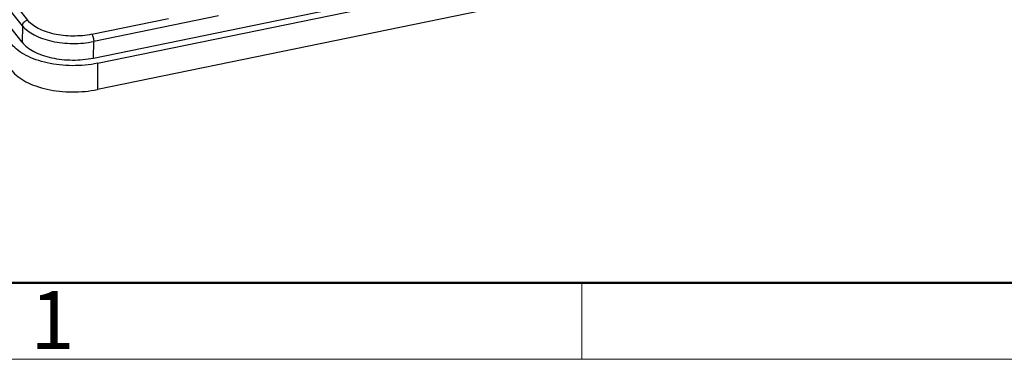
# Model space of a CAD drawing. Units: millimetres. Extents: x 1371 to 1965, y 481 to 901.
# Drawn here: x 1419 to 1508, y 481 to 512 of the extents above; entities that cross this region are included whole.
import ezdxf

# ---------------------------------------------------------------- set-up
doc = ezdxf.new("R2010")
doc.units = ezdxf.units.MM
doc.header["$LTSCALE"] = 65.395
doc.layers.get('0').update_dxf_attribs({"linetype": 'CONTINUOUS', "lineweight": 30})
doc.layers.add('Dim', color=3, linetype='CONTINUOUS', lineweight=15)
doc.layers.add('图框', color=7, linetype='CONTINUOUS', lineweight=20)
doc.styles.add('Romans字体', font='romans.shx', dxfattribs={"width": 0.75})

# ---------------------------------------------------------------- blocks, each defined once
blk = doc.blocks.new('A4图框-NEW')
at = {"layer": '图框', "lineweight": 50}
blk.add_line((836.855, 484.035), (1126.929, 484.035), dxfattribs=at)
at = {"layer": '图框', "color": 6}
blk.add_line((882.948, 484.035), (882.948, 480.535), dxfattribs=at)
at = {"layer": '图框', "color": 1, "lineweight": 18}
blk.add_line((833.413, 480.535), (1130.412, 480.535), dxfattribs=at)
at = {"layer": '图框', "color": 6, "insert": (857.76, 483.652), "char_height": 2.652, "width": 2.55791, "attachment_point": 1, "style": 'Romans字体'}
blk.add_mtext('1', dxfattribs=at)

msp = doc.modelspace()

# ---------------------------------------------------------------- linework, layer by layer
at = {"color": 7, "linetype": 'Continuous'}
for p, q in [((1418.806, 511.363), (1406.131, 527.455)), ((1406.596, 527.972), (1419.271, 511.88)), ((1418.771, 509.85), (1406.038, 526.015)), ((1425.286, 508.411), (1502.17, 524.222)), ((1425.663, 507.933), (1502.547, 523.744)), ((1502.535, 521.343), (1425.651, 505.532)), ((1425.134, 510.585), (1432.135, 512.024)), ((1436.728, 512.271), (1425.32, 509.924)), ((1418.806, 511.363), (1418.783, 509.838)), ((1425.296, 508.413), (1425.32, 509.924)), ((1425.663, 507.933), (1425.651, 505.532))]:
    msp.add_line(p, q, dxfattribs=at)
for points, knots in [([(1418.806, 511.363), (1418.809, 511.482), (1418.923, 511.723), (1419.148, 511.854), (1419.271, 511.88)], [0, 0, 0, 0, 0.485605, 1, 1, 1, 1]), ([(1425.134, 510.585), (1424.569, 510.468), (1423.694, 510.39), (1422.54, 510.455), (1421.703, 510.59), (1420.931, 510.805), (1420.252, 511.093), (1419.692, 511.442), (1419.39, 511.729), (1419.271, 511.88)], [0, 0, 0, 0, 0.277411, 0.418146, 0.554872, 0.683922, 0.802242, 0.907796, 1, 1, 1, 1]), ([(1418.806, 511.363), (1418.938, 511.196), (1419.273, 510.878), (1419.896, 510.491), (1420.65, 510.172), (1421.203, 510.019), (1421.494, 509.954)], [0, 0, 0, 0, 0.20698, 0.444045, 0.709941, 1, 1, 1, 1]), ([(1425.134, 510.585), (1425.163, 510.548), (1425.214, 510.452), (1425.271, 510.291), (1425.309, 510.11), (1425.32, 509.985), (1425.32, 509.924)], [0, 0, 0, 0, 0.203868, 0.460839, 0.738489, 1, 1, 1, 1]), ([(1425.663, 507.933), (1425.29, 507.856), (1424.526, 507.744), (1423.364, 507.694), (1422.203, 507.761), (1421.087, 507.94), (1420.058, 508.227), (1419.153, 508.61), (1418.405, 509.076), (1418.003, 509.458), (1417.844, 509.659)], [0, 0, 0, 0, 0.136891, 0.277682, 0.418361, 0.555033, 0.684033, 0.80231, 0.907827, 1, 1, 1, 1]), ([(1418.771, 509.85), (1418.903, 509.682), (1419.238, 509.364), (1419.861, 508.976), (1420.615, 508.656), (1421.473, 508.417), (1422.403, 508.268), (1423.685, 508.195), (1424.658, 508.282), (1425.286, 508.411)], [0, 0, 0, 0, 0.092208, 0.197764, 0.316085, 0.445134, 0.581858, 0.72259, 1, 1, 1, 1]), ([(1421.494, 509.954), (1422.12, 509.816), (1423.405, 509.682), (1424.692, 509.796), (1425.32, 509.924)], [0, 0, 0, 0, 0.499763, 1, 1, 1, 1]), ([(1417.832, 507.259), (1417.991, 507.058), (1418.393, 506.676), (1419.141, 506.21), (1420.046, 505.827), (1421.075, 505.54), (1422.191, 505.36), (1423.352, 505.294), (1424.514, 505.344), (1425.278, 505.456), (1425.651, 505.532)], [0, 0, 0, 0, 0.092173, 0.19769, 0.315967, 0.444967, 0.581639, 0.722318, 0.863109, 1, 1, 1, 1])]:
    msp.add_open_spline(points, degree=3, knots=knots, dxfattribs=at)

# ---------------------------------------------------------------- block references
at = {"layer": 'Dim', "xscale": 2, "yscale": 2, "zscale": 2}
msp.add_blockref('A4图框-NEW', (-295.992, -480.205), dxfattribs=at)

doc.saveas('drawing.dxf')
